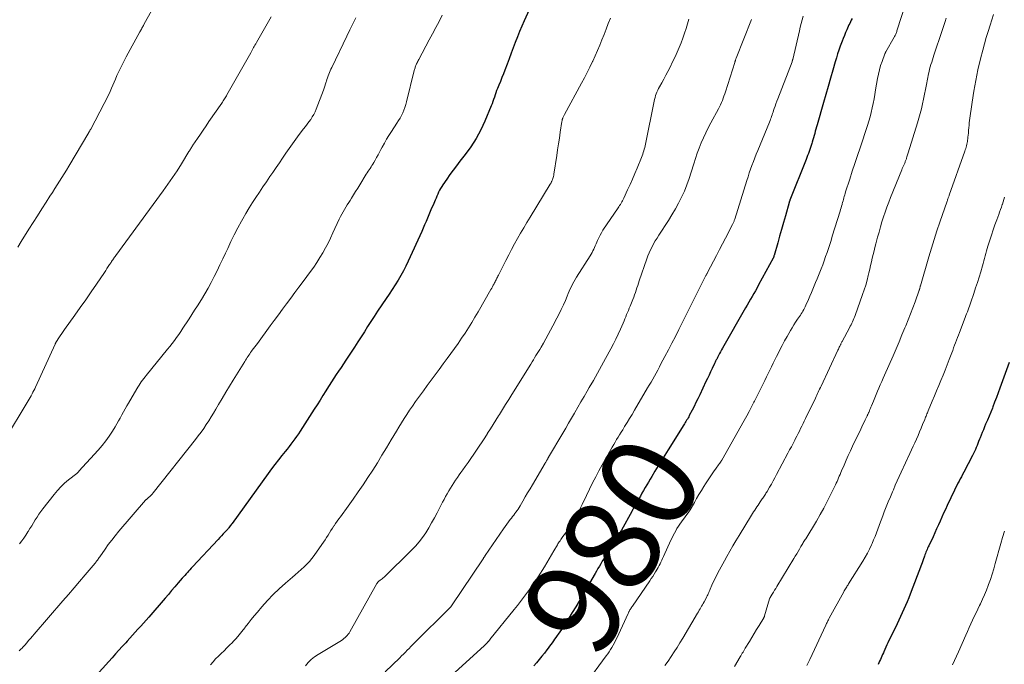
# Model space of a CAD drawing. Units: feet. Extents: x 1934991 to 1940000, y 510000 to 515000.
# Drawn here: x 1936551 to 1936757, y 510500 to 510635 of the extents above; entities that cross this region are included whole.
import ezdxf
from ezdxf.enums import TextEntityAlignment as Align

# ---------------------------------------------------------------- set-up
doc = ezdxf.new("R2010")
doc.units = ezdxf.units.FT
doc.header["$LTSCALE"] = 100
doc.header["$MEASUREMENT"] = 0
for name, color, linetype, lineweight in [('CONTOUR INDEX', 32, 'Continuous', 25), ('CONTOUR INDEX LABEL', 7, 'Continuous', 15), ('CONTOUR INTERMEDIATE', 40, 'Continuous', 15)]:
    doc.layers.add(name, color=color, linetype=linetype, lineweight=lineweight)
doc.styles.add('slant', font='romans.shx', dxfattribs={"oblique": 14.999978})

msp = doc.modelspace()

# ---------------------------------------------------------------- linework, layer by layer
at = {"layer": 'CONTOUR INDEX', "flags": 128}
for points, elevation in [([(1936658.15, 510638.34), (1936656.44, 510634.47), (1936655.96, 510633.35), (1936655.48, 510632.22), (1936655.02, 510631.09), (1936654.57, 510629.95), (1936654.14, 510628.81), (1936653.7, 510627.67), (1936653.27, 510626.52), (1936652.83, 510625.38), (1936652.37, 510624.15), (1936652.07, 510623.35), (1936651.76, 510622.56), (1936651.44, 510621.76), (1936651.12, 510620.97), (1936650.84, 510620.3), (1936650.66, 510619.85), (1936650.49, 510619.39), (1936650.33, 510618.93), (1936650.18, 510618.46), (1936650.02, 510618), (1936649.86, 510617.54), (1936649.69, 510617.08), (1936649.51, 510616.62), (1936648.2, 510613.45), (1936647.34, 510611.59), (1936646.38, 510609.78), (1936645.28, 510608.07), (1936644.07, 510606.41), (1936642.96, 510605.01), (1936642.24, 510604.09), (1936641.54, 510603.16), (1936640.86, 510602.21), (1936640.2, 510601.26), (1936639.39, 510600.07), (1936639.15, 510599.69), (1936638.92, 510599.31), (1936638.7, 510598.92), (1936638.5, 510598.52), (1936638.32, 510598.11), (1936638.13, 510597.7), (1936637.95, 510597.29), (1936637.77, 510596.88), (1936637.32, 510595.84), (1936637.03, 510595.15), (1936636.73, 510594.46), (1936636.44, 510593.76), (1936636.15, 510593.07), (1936635.86, 510592.38), (1936635.56, 510591.69), (1936635.26, 510591), (1936634.95, 510590.32), (1936632.12, 510584.06), (1936631.63, 510583.04), (1936631.11, 510582.02), (1936630.56, 510581.03), (1936629.99, 510580.05), (1936629.39, 510579.08), (1936628.78, 510578.12), (1936628.15, 510577.17), (1936627.52, 510576.23), (1936625.7, 510573.55), (1936624.99, 510572.49), (1936624.29, 510571.43), (1936623.61, 510570.36), (1936622.93, 510569.28), (1936622.25, 510568.2), (1936621.57, 510567.12), (1936620.88, 510566.05), (1936620.17, 510564.99), (1936619.04, 510563.28), (1936618.54, 510562.53), (1936618.04, 510561.78), (1936617.53, 510561.02), (1936617.03, 510560.27), (1936616.53, 510559.52), (1936616.04, 510558.76), (1936615.55, 510558), (1936615.07, 510557.23), (1936614.83, 510556.84), (1936614.23, 510555.88), (1936613.63, 510554.91), (1936613.02, 510553.95), (1936612.41, 510553), (1936609.46, 510548.41), (1936609.1, 510547.86), (1936608.72, 510547.31), (1936608.34, 510546.78), (1936607.94, 510546.24), (1936607.53, 510545.72), (1936607.13, 510545.19), (1936606.72, 510544.67), (1936606.3, 510544.15), (1936605.64, 510543.33), (1936604.9, 510542.39), (1936604.17, 510541.45), (1936603.46, 510540.49), (1936602.75, 510539.53), (1936595.21, 510529.07), (1936595.08, 510528.89), (1936594.95, 510528.71), (1936594.82, 510528.53), (1936594.68, 510528.36), (1936594.65, 510528.32), (1936594.52, 510528.17), (1936594.4, 510528.02), (1936594.27, 510527.87), (1936594.14, 510527.72), (1936593.7, 510527.24), (1936593.35, 510526.86), (1936593, 510526.48), (1936592.65, 510526.1), (1936592.3, 510525.72), (1936586.91, 510519.96), (1936586.63, 510519.67), (1936586.36, 510519.37), (1936586.09, 510519.07), (1936585.82, 510518.78), (1936585.56, 510518.48), (1936585.29, 510518.18), (1936585.02, 510517.87), (1936584.76, 510517.57), (1936583.9, 510516.58), (1936583.21, 510515.78), (1936582.52, 510514.98), (1936581.83, 510514.18), (1936581.14, 510513.39), (1936577.71, 510509.43), (1936577.16, 510508.79), (1936576.6, 510508.16), (1936576.04, 510507.52), (1936575.47, 510506.89), (1936574.91, 510506.26), (1936574.34, 510505.63), (1936573.77, 510505.01), (1936573.2, 510504.38), (1936572.9, 510504.06), (1936572.18, 510503.27), (1936571.46, 510502.48), (1936570.74, 510501.69), (1936570.03, 510500.89), (1936567.33, 510497.87)], 1000), ([(1936725.17, 510634.95), (1936725.01, 510634.61), (1936724.85, 510634.28), (1936724.68, 510633.94), (1936724.52, 510633.6), (1936724.36, 510633.26), (1936724.21, 510632.92), (1936724.06, 510632.57), (1936723.82, 510632.03), (1936723.56, 510631.41), (1936723.31, 510630.79), (1936723.07, 510630.17), (1936722.84, 510629.53), (1936722.71, 510629.16), (1936722.43, 510628.34), (1936722.15, 510627.51), (1936721.9, 510626.68), (1936721.64, 510625.85), (1936721.14, 510624.12), (1936720.64, 510622.42), (1936720.15, 510620.72), (1936719.66, 510619.02), (1936719.17, 510617.32), (1936717.84, 510612.69), (1936717.71, 510612.24), (1936717.59, 510611.78), (1936717.47, 510611.33), (1936717.35, 510610.87), (1936717.22, 510610.41), (1936717.1, 510609.96), (1936716.97, 510609.5), (1936716.83, 510609.05), (1936716.74, 510608.73), (1936716.6, 510608.3), (1936716.46, 510607.88), (1936716.32, 510607.46), (1936716.17, 510607.05), (1936716.01, 510606.63), (1936715.85, 510606.22), (1936715.69, 510605.81), (1936715.53, 510605.39), (1936712.14, 510596.87), (1936712.12, 510596.81), (1936712.1, 510596.75), (1936712.08, 510596.69), (1936712.06, 510596.63), (1936712.04, 510596.57), (1936712.02, 510596.51), (1936712, 510596.45), (1936711.98, 510596.39), (1936711.19, 510593.58), (1936710.79, 510592.16), (1936710.39, 510590.74), (1936709.99, 510589.33), (1936709.59, 510587.91), (1936708.83, 510585.22), (1936708.8, 510585.15), (1936708.78, 510585.08), (1936708.76, 510585), (1936708.73, 510584.93), (1936708.7, 510584.86), (1936708.67, 510584.79), (1936708.64, 510584.73), (1936708.61, 510584.66), (1936705.59, 510579.09), (1936705.25, 510578.48), (1936704.91, 510577.87), (1936704.57, 510577.27), (1936704.21, 510576.67), (1936703.86, 510576.07), (1936703.51, 510575.47), (1936703.16, 510574.87), (1936702.82, 510574.27), (1936698.02, 510565.82), (1936697.81, 510565.44), (1936697.6, 510565.06), (1936697.4, 510564.68), (1936697.19, 510564.3), (1936696.95, 510563.84), (1936696.87, 510563.68), (1936696.79, 510563.53), (1936696.71, 510563.37), (1936696.63, 510563.22), (1936696.56, 510563.06), (1936696.48, 510562.9), (1936696.4, 510562.75), (1936696.33, 510562.59), (1936695.83, 510561.54), (1936695.5, 510560.86), (1936695.18, 510560.17), (1936694.86, 510559.49), (1936694.53, 510558.81), (1936693.24, 510556.05), (1936692.85, 510555.23), (1936692.45, 510554.41), (1936692.04, 510553.6), (1936691.63, 510552.79), (1936691.05, 510551.69), (1936690.92, 510551.44), (1936690.78, 510551.19)], 980), ([(1936758.08, 510562.8), (1936756.16, 510557.46), (1936755.8, 510556.47), (1936755.43, 510555.48), (1936755.06, 510554.49), (1936754.68, 510553.51), (1936754.59, 510553.27), (1936754.25, 510552.41), (1936753.9, 510551.55), (1936753.54, 510550.7), (1936753.18, 510549.85), (1936752.94, 510549.29), (1936752.7, 510548.72), (1936752.46, 510548.15), (1936752.22, 510547.57), (1936752, 510547), (1936751.88, 510546.71), (1936751.71, 510546.27), (1936751.54, 510545.84), (1936751.37, 510545.41), (1936751.2, 510544.98), (1936751.02, 510544.55), (1936750.83, 510544.12), (1936750.63, 510543.7), (1936750.42, 510543.29), (1936748.59, 510539.81), (1936748.35, 510539.34), (1936748.1, 510538.87), (1936747.85, 510538.41), (1936747.6, 510537.95), (1936747.36, 510537.48), (1936747.12, 510537.01), (1936746.88, 510536.54), (1936746.65, 510536.07), (1936745.13, 510532.83), (1936744.74, 510532.02), (1936744.37, 510531.2), (1936744, 510530.38), (1936743.63, 510529.56), (1936743.26, 510528.74), (1936742.89, 510527.92), (1936742.52, 510527.1), (1936742.14, 510526.29), (1936741.26, 510524.39), (1936741.14, 510524.13), (1936741.02, 510523.86), (1936740.9, 510523.59), (1936740.78, 510523.32), (1936740.67, 510523.05), (1936740.57, 510522.78), (1936740.46, 510522.51), (1936740.36, 510522.23), (1936740.28, 510522), (1936740.14, 510521.61), (1936740, 510521.21), (1936739.85, 510520.82), (1936739.71, 510520.43), (1936737.37, 510514.23), (1936737.06, 510513.43), (1936736.74, 510512.65), (1936736.4, 510511.86), (1936736.05, 510511.09), (1936735.69, 510510.32), (1936735.33, 510509.54), (1936734.97, 510508.78), (1936734.6, 510508.01), (1936732.7, 510504.04), (1936732.48, 510503.58), (1936732.26, 510503.11), (1936732.05, 510502.63), (1936731.84, 510502.16), (1936731.73, 510501.92), (1936731.57, 510501.57), (1936731.41, 510501.21), (1936731.26, 510500.86), (1936731.1, 510500.51), (1936730.93, 510500.15), (1936730.77, 510499.8), (1936730.61, 510499.45)], 960), ([(1936690.78, 510551.19), (1936690.64, 510550.94), (1936690.49, 510550.69), (1936690.35, 510550.45), (1936690.2, 510550.2), (1936690.05, 510549.96), (1936689.89, 510549.72), (1936686.62, 510544.49), (1936685.92, 510543.38), (1936685.23, 510542.25), (1936684.53, 510541.13), (1936683.84, 510540.01), (1936683.18, 510538.91), (1936682.83, 510538.33), (1936682.48, 510537.75), (1936682.13, 510537.16), (1936681.79, 510536.57), (1936681.46, 510535.98), (1936681.12, 510535.39), (1936680.79, 510534.8), (1936680.46, 510534.2), (1936679.75, 510532.94), (1936679.66, 510532.77), (1936679.56, 510532.59), (1936679.46, 510532.42), (1936679.36, 510532.24), (1936679.26, 510532.07), (1936679.17, 510531.9), (1936679.07, 510531.72), (1936678.97, 510531.55), (1936676.84, 510527.66), (1936676.58, 510527.2), (1936676.33, 510526.74), (1936676.08, 510526.28), (1936675.83, 510525.81), (1936675.39, 510525), (1936675.35, 510524.94), (1936675.32, 510524.89), (1936675.29, 510524.83), (1936675.25, 510524.78), (1936675.22, 510524.72), (1936675.18, 510524.67), (1936675.15, 510524.62), (1936675.11, 510524.57), (1936673.78, 510522.62), (1936673.45, 510522.13), (1936673.12, 510521.63), (1936672.81, 510521.12), (1936672.5, 510520.62), (1936672.2, 510520.1), (1936671.9, 510519.59), (1936671.6, 510519.08), (1936671.3, 510518.56), (1936668.68, 510513.99), (1936667.98, 510512.77), (1936667.26, 510511.57), (1936666.52, 510510.37), (1936665.78, 510509.18), (1936664.93, 510507.86), (1936664.6, 510507.34), (1936664.25, 510506.82), (1936663.9, 510506.31), (1936663.54, 510505.81), (1936663.36, 510505.55), (1936663.09, 510505.18), (1936662.82, 510504.8), (1936662.55, 510504.43), (1936662.28, 510504.05), (1936662.01, 510503.67), (1936661.73, 510503.3), (1936661.46, 510502.93), (1936661.18, 510502.55), (1936660.68, 510501.89), (1936660.15, 510501.2), (1936659.6, 510500.52), (1936659.03, 510499.85), (1936658.44, 510499.2)], 980)]:
    msp.add_lwpolyline(points, dxfattribs=dict(at, elevation=elevation))
at = {"layer": 'CONTOUR INTERMEDIATE', "flags": 128}
for points, elevation in [([(1936737.63, 510641.87), (1936734.59, 510632.37), (1936734.53, 510632.2), (1936734.47, 510632.03), (1936734.4, 510631.86), (1936734.33, 510631.69), (1936734.25, 510631.52), (1936734.18, 510631.36), (1936734.09, 510631.19), (1936734, 510631.03), (1936732.27, 510627.99), (1936732.24, 510627.93), (1936732.21, 510627.88), (1936732.18, 510627.83), (1936732.15, 510627.77), (1936732.13, 510627.72), (1936732.1, 510627.66), (1936732.08, 510627.61), (1936732.06, 510627.55), (1936731.46, 510625.94), (1936731.16, 510625.07), (1936730.9, 510624.19), (1936730.69, 510623.29), (1936730.51, 510622.39), (1936730.11, 510619.98), (1936729.94, 510619.03), (1936729.78, 510618.08), (1936729.6, 510617.14), (1936729.42, 510616.19), (1936729.21, 510615.25), (1936728.98, 510614.32), (1936728.71, 510613.4), (1936728.42, 510612.49), (1936726.85, 510607.86), (1936726.29, 510606.22), (1936725.74, 510604.57), (1936725.21, 510602.93), (1936724.67, 510601.28), (1936723.82, 510598.6), (1936723.72, 510598.29), (1936723.63, 510597.97), (1936723.54, 510597.65), (1936723.45, 510597.34), (1936723.37, 510597.02), (1936723.28, 510596.7), (1936723.2, 510596.39), (1936723.11, 510596.07), (1936723.08, 510595.98), (1936722.98, 510595.62), (1936722.88, 510595.26), (1936722.77, 510594.91), (1936722.66, 510594.55), (1936721.03, 510589.29), (1936720.76, 510588.43), (1936720.49, 510587.57), (1936720.21, 510586.71), (1936719.92, 510585.86), (1936719.63, 510585.01), (1936719.33, 510584.16), (1936719.01, 510583.31), (1936718.69, 510582.47), (1936718.42, 510581.78), (1936718.13, 510581.06), (1936717.84, 510580.34), (1936717.54, 510579.62), (1936717.24, 510578.9), (1936716.94, 510578.18), (1936716.64, 510577.47), (1936716.33, 510576.75), (1936716.02, 510576.04), (1936715.49, 510574.82), (1936715.35, 510574.51), (1936715.2, 510574.21), (1936715.04, 510573.91), (1936714.87, 510573.61), (1936714.69, 510573.32), (1936714.51, 510573.04), (1936714.33, 510572.75), (1936714.14, 510572.47), (1936713.72, 510571.88), (1936713.33, 510571.3), (1936712.95, 510570.71), (1936712.59, 510570.11), (1936712.24, 510569.5), (1936711.55, 510568.27), (1936711.04, 510567.34), (1936710.54, 510566.41), (1936710.06, 510565.48), (1936709.58, 510564.54), (1936709.35, 510564.08), (1936708.99, 510563.36), (1936708.63, 510562.65), (1936708.28, 510561.93), (1936707.92, 510561.22), (1936707.57, 510560.5), (1936707.22, 510559.78), (1936706.87, 510559.06), (1936706.52, 510558.34), (1936706.4, 510558.09), (1936706, 510557.25), (1936705.58, 510556.41), (1936705.16, 510555.57), (1936704.74, 510554.74), (1936704.61, 510554.48), (1936704.11, 510553.52), (1936703.6, 510552.56), (1936703.08, 510551.61), (1936702.55, 510550.66), (1936697.88, 510542.36), (1936697.85, 510542.31), (1936697.82, 510542.26), (1936697.79, 510542.21), (1936697.76, 510542.16), (1936697.73, 510542.11), (1936697.69, 510542.06), (1936697.66, 510542.02), (1936697.63, 510541.97), (1936697.35, 510541.6), (1936697.18, 510541.36), (1936697.01, 510541.13), (1936696.84, 510540.9), (1936696.67, 510540.66), (1936696.13, 510539.9), (1936695.69, 510539.28), (1936695.27, 510538.66), (1936694.86, 510538.02), (1936694.45, 510537.38), (1936694.08, 510536.78), (1936693.58, 510535.97), (1936693.08, 510535.14), (1936692.59, 510534.32), (1936692.11, 510533.49), (1936691.22, 510531.92), (1936691.19, 510531.87), (1936691.16, 510531.82), (1936691.13, 510531.77), (1936691.09, 510531.72), (1936691.06, 510531.67), (1936691.03, 510531.62), (1936691, 510531.58), (1936690.96, 510531.53), (1936689.38, 510529.37), (1936689.06, 510528.92), (1936688.76, 510528.47), (1936688.47, 510528), (1936688.2, 510527.53), (1936687.94, 510527.05), (1936687.68, 510526.57), (1936687.44, 510526.08), (1936687.21, 510525.58), (1936685.63, 510522.11), (1936685.46, 510521.73), (1936685.28, 510521.35), (1936685.1, 510520.97), (1936684.91, 510520.59), (1936684.71, 510520.22), (1936684.51, 510519.85), (1936684.31, 510519.49), (1936684.1, 510519.12), (1936683.96, 510518.9), (1936683.67, 510518.42), (1936683.38, 510517.96), (1936683.08, 510517.49), (1936682.77, 510517.03), (1936679.11, 510511.7), (1936679.02, 510511.55), (1936678.92, 510511.41), (1936678.82, 510511.26), (1936678.72, 510511.12), (1936678.66, 510511.02), (1936678.6, 510510.92), (1936678.54, 510510.82), (1936678.48, 510510.72), (1936678.42, 510510.62), (1936678.37, 510510.51), (1936678.32, 510510.41), (1936678.27, 510510.3), (1936678.22, 510510.2), (1936675.84, 510505.02), (1936675.61, 510504.52), (1936675.36, 510504.04), (1936675.11, 510503.56), (1936674.84, 510503.08), (1936674.55, 510502.62), (1936674.26, 510502.16), (1936673.95, 510501.71), (1936673.64, 510501.27), (1936669.21, 510495.31)], 976), ([(1936579.69, 510639.12), (1936576.71, 510633.69), (1936576.6, 510633.5), (1936576.5, 510633.3), (1936576.39, 510633.11), (1936576.28, 510632.92), (1936576.17, 510632.73), (1936576.07, 510632.53), (1936575.96, 510632.34), (1936575.85, 510632.15), (1936573.01, 510626.95), (1936572.49, 510625.97), (1936571.99, 510624.99), (1936571.51, 510623.99), (1936571.05, 510622.99), (1936570.73, 510622.25), (1936570.44, 510621.61), (1936570.16, 510620.96), (1936569.88, 510620.31), (1936569.61, 510619.66), (1936569.33, 510619.02), (1936569.03, 510618.38), (1936568.72, 510617.75), (1936568.4, 510617.12), (1936565.56, 510611.78), (1936565.51, 510611.68), (1936565.46, 510611.59), (1936565.4, 510611.49), (1936565.35, 510611.4), (1936565.3, 510611.3), (1936565.24, 510611.21), (1936565.19, 510611.12), (1936565.13, 510611.02), (1936560.95, 510603.98), (1936560.48, 510603.18), (1936560, 510602.39), (1936559.51, 510601.61), (1936559.01, 510600.83), (1936558.51, 510600.05), (1936558.02, 510599.27), (1936557.52, 510598.49), (1936557.02, 510597.71), (1936556.21, 510596.43), (1936555.31, 510595.02), (1936554.41, 510593.6), (1936553.51, 510592.18), (1936552.61, 510590.76), (1936551, 510588.19), (1936550.27, 510587.03)], 1016), ([(1936603.41, 510635.29), (1936602.26, 510633.33), (1936600.29, 510629.92), (1936600.14, 510629.65), (1936599.99, 510629.38), (1936599.84, 510629.11), (1936599.7, 510628.84), (1936599.55, 510628.57), (1936599.4, 510628.3), (1936599.26, 510628.03), (1936599.1, 510627.77), (1936594.12, 510618.98), (1936593.99, 510618.75), (1936593.86, 510618.53), (1936593.73, 510618.31), (1936593.59, 510618.09), (1936593.45, 510617.87), (1936593.31, 510617.66), (1936593.17, 510617.44), (1936593.03, 510617.23), (1936590.35, 510613.32), (1936589.75, 510612.44), (1936589.15, 510611.56), (1936588.55, 510610.69), (1936587.95, 510609.81), (1936586.98, 510608.38), (1936586.87, 510608.22), (1936586.76, 510608.05), (1936586.66, 510607.88), (1936586.56, 510607.71), (1936586.46, 510607.54), (1936586.35, 510607.37), (1936586.25, 510607.2), (1936586.15, 510607.03), (1936584.57, 510604.46), (1936583.66, 510603.01), (1936582.72, 510601.59), (1936581.75, 510600.18), (1936580.76, 510598.79), (1936570.82, 510585.24), (1936570.69, 510585.07), (1936570.56, 510584.89), (1936570.43, 510584.71), (1936570.31, 510584.54), (1936570.18, 510584.36), (1936570.06, 510584.18), (1936569.94, 510584), (1936569.82, 510583.82), (1936569.51, 510583.36), (1936569.24, 510582.95), (1936568.97, 510582.53), (1936568.7, 510582.12), (1936568.42, 510581.71), (1936566.75, 510579.25), (1936565.63, 510577.61), (1936564.51, 510575.98), (1936563.37, 510574.35), (1936562.22, 510572.74), (1936560.09, 510569.75), (1936559.78, 510569.31), (1936559.48, 510568.87), (1936559.18, 510568.42), (1936558.88, 510567.97), (1936558.37, 510567.2), (1936558.33, 510567.13), (1936558.29, 510567.07), (1936558.25, 510567.01), (1936558.22, 510566.94), (1936558.19, 510566.88), (1936558.15, 510566.81), (1936558.12, 510566.75), (1936558.09, 510566.68), (1936553.98, 510557.66), (1936553.81, 510557.29), (1936553.63, 510556.93), (1936553.45, 510556.57), (1936553.26, 510556.21), (1936553.07, 510555.85), (1936552.88, 510555.5), (1936552.68, 510555.14), (1936552.47, 510554.8), (1936547.51, 510546.52)], 1012), ([(1936639.25, 510635.63), (1936638.58, 510634.34), (1936637.9, 510633.05), (1936637.22, 510631.77), (1936636.54, 510630.48), (1936634.34, 510626.34), (1936634.24, 510626.14), (1936634.13, 510625.94), (1936634.03, 510625.74), (1936633.93, 510625.54), (1936633.89, 510625.47), (1936633.81, 510625.3), (1936633.74, 510625.13), (1936633.67, 510624.96), (1936633.61, 510624.78), (1936633.55, 510624.6), (1936633.5, 510624.41), (1936633.45, 510624.23), (1936633.4, 510624.05), (1936631.78, 510617.51), (1936631.62, 510616.91), (1936631.43, 510616.32), (1936631.21, 510615.74), (1936630.96, 510615.17), (1936630.69, 510614.61), (1936630.4, 510614.07), (1936630.09, 510613.53), (1936629.76, 510613), (1936628.6, 510611.24), (1936628.09, 510610.45), (1936627.6, 510609.64), (1936627.14, 510608.83), (1936626.69, 510608), (1936626.4, 510607.46), (1936626.1, 510606.9), (1936625.8, 510606.34), (1936625.48, 510605.78), (1936625.17, 510605.23), (1936624.89, 510604.74), (1936624.7, 510604.43), (1936624.51, 510604.13), (1936624.32, 510603.82), (1936624.11, 510603.52), (1936623.91, 510603.22), (1936623.71, 510602.92), (1936623.52, 510602.62), (1936623.33, 510602.31), (1936621.96, 510600.05), (1936621.53, 510599.35), (1936621.1, 510598.64), (1936620.66, 510597.95), (1936620.22, 510597.25), (1936619.94, 510596.82), (1936619.64, 510596.34), (1936619.34, 510595.86), (1936619.04, 510595.38), (1936618.74, 510594.9), (1936618.45, 510594.41), (1936618.18, 510593.92), (1936617.92, 510593.41), (1936617.67, 510592.9), (1936616.34, 510589.98), (1936615.84, 510588.92), (1936615.32, 510587.87), (1936614.77, 510586.84), (1936614.21, 510585.81), (1936613.61, 510584.8), (1936612.99, 510583.81), (1936612.33, 510582.84), (1936611.65, 510581.89), (1936610.07, 510579.79), (1936609.21, 510578.63), (1936608.34, 510577.46), (1936607.48, 510576.3), (1936606.62, 510575.13), (1936605.76, 510573.97), (1936604.9, 510572.8), (1936604.04, 510571.63), (1936603.18, 510570.47), (1936600.49, 510566.83), (1936600.22, 510566.47), (1936599.96, 510566.11), (1936599.69, 510565.74), (1936599.43, 510565.38), (1936599.28, 510565.17), (1936599.09, 510564.91), (1936598.9, 510564.65), (1936598.72, 510564.38), (1936598.54, 510564.12), (1936598.37, 510563.85), (1936598.19, 510563.58), (1936598.02, 510563.31), (1936597.85, 510563.04), (1936595.44, 510559.14), (1936594.66, 510557.86), (1936593.88, 510556.57), (1936593.11, 510555.28), (1936592.35, 510553.98), (1936591.81, 510553.04), (1936591.32, 510552.22), (1936590.82, 510551.4), (1936590.31, 510550.59), (1936589.78, 510549.79), (1936589.24, 510549), (1936588.68, 510548.22), (1936588.11, 510547.45), (1936587.53, 510546.69), (1936578.68, 510535.49), (1936578.6, 510535.4), (1936578.52, 510535.3), (1936578.44, 510535.21), (1936578.36, 510535.12), (1936578.28, 510535.03), (1936578.19, 510534.94), (1936578.1, 510534.86), (1936578.01, 510534.77), (1936577.59, 510534.42), (1936577.52, 510534.36), (1936577.45, 510534.3), (1936577.38, 510534.24), (1936577.32, 510534.18), (1936577.25, 510534.12), (1936577.19, 510534.06), (1936577.12, 510533.99), (1936577.06, 510533.92), (1936571.46, 510527.41), (1936570.7, 510526.5), (1936569.96, 510525.58), (1936569.25, 510524.63), (1936568.56, 510523.67), (1936567.44, 510522.06), (1936567.32, 510521.89), (1936567.21, 510521.72), (1936567.09, 510521.55), (1936566.97, 510521.39), (1936566.85, 510521.22), (1936566.72, 510521.06), (1936566.6, 510520.9), (1936566.47, 510520.74), (1936564.4, 510518.3), (1936563.23, 510516.92), (1936562.06, 510515.55), (1936560.88, 510514.17), (1936559.7, 510512.81), (1936553.71, 510505.85), (1936553.32, 510505.4), (1936552.93, 510504.95), (1936552.53, 510504.49), (1936552.14, 510504.04), (1936551.71, 510503.55), (1936551.53, 510503.34), (1936551.35, 510503.14), (1936551.16, 510502.94), (1936550.98, 510502.74), (1936550.79, 510502.55), (1936550.59, 510502.36)], 1004), ([(1936621.15, 510635.11), (1936620.51, 510633.83), (1936619.89, 510632.55), (1936619.26, 510631.27), (1936616.1, 510624.7), (1936615.93, 510624.34), (1936615.77, 510623.99), (1936615.62, 510623.63), (1936615.47, 510623.26), (1936615.33, 510622.9), (1936615.2, 510622.53), (1936615.08, 510622.15), (1936614.97, 510621.78), (1936614.94, 510621.66), (1936614.81, 510621.22), (1936614.67, 510620.79), (1936614.53, 510620.36), (1936614.37, 510619.93), (1936612.84, 510615.96), (1936612.6, 510615.4), (1936612.32, 510614.84), (1936612.01, 510614.31), (1936611.67, 510613.79), (1936611.3, 510613.29), (1936610.93, 510612.79), (1936610.56, 510612.29), (1936610.18, 510611.8), (1936609.27, 510610.61), (1936608.55, 510609.65), (1936607.84, 510608.67), (1936607.14, 510607.68), (1936606.46, 510606.69), (1936605.79, 510605.68), (1936605.11, 510604.68), (1936604.43, 510603.69), (1936603.74, 510602.69), (1936603.14, 510601.82), (1936602.39, 510600.73), (1936601.65, 510599.64), (1936600.91, 510598.55), (1936600.18, 510597.45), (1936599.46, 510596.35), (1936598.77, 510595.23), (1936598.1, 510594.09), (1936597.45, 510592.95), (1936597.17, 510592.44), (1936596.4, 510591.03), (1936595.66, 510589.6), (1936594.95, 510588.16), (1936594.27, 510586.71), (1936593.83, 510585.77), (1936593.25, 510584.53), (1936592.66, 510583.29), (1936592.06, 510582.06), (1936591.45, 510580.83), (1936590.81, 510579.62), (1936590.15, 510578.42), (1936589.47, 510577.23), (1936588.76, 510576.05), (1936587.91, 510574.67), (1936587.35, 510573.77), (1936586.78, 510572.88), (1936586.21, 510571.99), (1936585.63, 510571.11), (1936585.32, 510570.64), (1936584.89, 510570), (1936584.45, 510569.35), (1936584, 510568.71), (1936583.55, 510568.07), (1936583.09, 510567.44), (1936582.63, 510566.82), (1936582.15, 510566.2), (1936581.66, 510565.59), (1936577.21, 510560.12), (1936576.94, 510559.78), (1936576.68, 510559.44), (1936576.42, 510559.09), (1936576.16, 510558.74), (1936575.92, 510558.39), (1936575.68, 510558.03), (1936575.45, 510557.67), (1936575.22, 510557.3), (1936573.48, 510554.32), (1936573.13, 510553.7), (1936572.77, 510553.07), (1936572.43, 510552.44), (1936572.1, 510551.81), (1936571.76, 510551.17), (1936571.41, 510550.55), (1936571.05, 510549.93), (1936570.68, 510549.32), (1936570.12, 510548.42), (1936569.43, 510547.38), (1936568.71, 510546.38), (1936567.94, 510545.41), (1936567.13, 510544.46), (1936563.1, 510540.02), (1936563.04, 510539.95), (1936562.98, 510539.88), (1936562.91, 510539.81), (1936562.84, 510539.75), (1936562.74, 510539.64), (1936562.62, 510539.54), (1936560.9, 510538.19), (1936560.08, 510537.49), (1936559.3, 510536.76), (1936558.57, 510535.98), (1936557.88, 510535.16), (1936555.54, 510532.16), (1936555.11, 510531.59), (1936554.7, 510531), (1936554.31, 510530.41), (1936553.93, 510529.8), (1936553.56, 510529.19), (1936553.18, 510528.58), (1936552.81, 510527.97), (1936552.43, 510527.37), (1936552.37, 510527.28), (1936551.96, 510526.64), (1936551.53, 510526.01), (1936551.09, 510525.39), (1936550.63, 510524.78)], 1008), ([(1936674.52, 510635.01), (1936674.06, 510633.88), (1936673.61, 510632.75), (1936673.17, 510631.62), (1936672.72, 510630.49), (1936672.27, 510629.36), (1936671.8, 510628.24), (1936671.31, 510627.12), (1936670.81, 510626.02), (1936670.76, 510625.92), (1936670.21, 510624.78), (1936669.65, 510623.65), (1936669.07, 510622.52), (1936668.47, 510621.4), (1936664.87, 510614.82), (1936664.8, 510614.68), (1936664.73, 510614.54), (1936664.67, 510614.4), (1936664.6, 510614.26), (1936664.56, 510614.15), (1936664.52, 510614.06), (1936664.49, 510613.97), (1936664.46, 510613.87), (1936664.43, 510613.77), (1936664.41, 510613.68), (1936664.39, 510613.58), (1936664.37, 510613.48), (1936664.35, 510613.38), (1936664, 510611.12), (1936663.81, 510609.89), (1936663.62, 510608.66), (1936663.43, 510607.43), (1936663.25, 510606.2), (1936662.67, 510602.31), (1936662.63, 510602.08), (1936662.58, 510601.85), (1936662.52, 510601.63), (1936662.45, 510601.4), (1936662.34, 510601.09), (1936662.3, 510600.97), (1936662.25, 510600.85), (1936662.19, 510600.74), (1936662.13, 510600.63), (1936662.07, 510600.52), (1936662, 510600.41), (1936661.94, 510600.3), (1936661.87, 510600.2), (1936657.68, 510593.3), (1936657.01, 510592.19), (1936656.35, 510591.06), (1936655.69, 510589.94), (1936655.05, 510588.81), (1936654.42, 510587.67), (1936653.8, 510586.52), (1936653.19, 510585.37), (1936652.59, 510584.21), (1936651.04, 510581.15), (1936650.93, 510580.94), (1936650.83, 510580.74), (1936650.73, 510580.53), (1936650.63, 510580.33), (1936650.53, 510580.12), (1936650.43, 510579.92), (1936650.32, 510579.72), (1936650.22, 510579.51), (1936650.12, 510579.31), (1936649.96, 510579.01), (1936649.8, 510578.71), (1936649.63, 510578.41), (1936649.46, 510578.11), (1936646.78, 510573.42), (1936646.12, 510572.29), (1936645.45, 510571.18), (1936644.75, 510570.08), (1936644.04, 510568.98), (1936643.31, 510567.9), (1936642.57, 510566.83), (1936641.82, 510565.77), (1936641.06, 510564.71), (1936640.27, 510563.63), (1936639.44, 510562.51), (1936638.62, 510561.38), (1936637.79, 510560.26), (1936636.95, 510559.14), (1936636.12, 510558.02), (1936635.3, 510556.89), (1936634.49, 510555.75), (1936633.68, 510554.61), (1936633, 510553.65), (1936632.41, 510552.79), (1936631.83, 510551.93), (1936631.27, 510551.05), (1936630.72, 510550.17), (1936630.18, 510549.28), (1936629.64, 510548.39), (1936629.1, 510547.5), (1936628.57, 510546.6), (1936627.56, 510544.91), (1936626.61, 510543.35), (1936625.65, 510541.79), (1936624.67, 510540.25), (1936623.68, 510538.71), (1936622.67, 510537.19), (1936621.64, 510535.68), (1936620.59, 510534.18), (1936619.53, 510532.7), (1936617.93, 510530.48), (1936617.59, 510530.01), (1936617.24, 510529.52), (1936616.91, 510529.04), (1936616.57, 510528.56), (1936616.56, 510528.54), (1936616.24, 510528.06), (1936615.92, 510527.58), (1936615.61, 510527.09), (1936615.31, 510526.59), (1936615, 510526.1), (1936614.69, 510525.61), (1936614.37, 510525.13), (1936614.04, 510524.65), (1936612.42, 510522.36), (1936611.93, 510521.71), (1936611.41, 510521.09), (1936610.86, 510520.5), (1936610.28, 510519.93), (1936609.67, 510519.38), (1936609.06, 510518.84), (1936608.45, 510518.3), (1936607.83, 510517.77), (1936606.36, 510516.51), (1936605.06, 510515.34), (1936603.81, 510514.14), (1936602.6, 510512.88), (1936601.44, 510511.58), (1936600.5, 510510.49), (1936599.84, 510509.7), (1936599.19, 510508.91), (1936598.56, 510508.1), (1936597.95, 510507.28), (1936597.84, 510507.14), (1936597.27, 510506.4), (1936596.68, 510505.67), (1936596.05, 510504.97), (1936595.41, 510504.29), (1936595.25, 510504.12), (1936594.67, 510503.54), (1936594.09, 510502.96), (1936593.5, 510502.38), (1936592.91, 510501.81), (1936592.33, 510501.23), (1936591.75, 510500.64), (1936591.2, 510500.03), (1936590.66, 510499.41)], 996), ([(1936714.94, 510635.47), (1936714.72, 510634.7), (1936714.51, 510633.93), (1936714.31, 510633.16), (1936714.13, 510632.38), (1936712.72, 510626.36), (1936712.71, 510626.29), (1936712.69, 510626.23), (1936712.68, 510626.17), (1936712.66, 510626.11), (1936712.64, 510626.05), (1936712.63, 510625.99), (1936712.61, 510625.93), (1936712.58, 510625.87), (1936709.59, 510618.1), (1936709.4, 510617.59), (1936709.21, 510617.08), (1936709.04, 510616.57), (1936708.86, 510616.06), (1936708.72, 510615.64), (1936708.62, 510615.34), (1936708.52, 510615.04), (1936708.41, 510614.74), (1936708.31, 510614.43), (1936708.2, 510614.13), (1936708.09, 510613.83), (1936707.98, 510613.53), (1936707.86, 510613.24), (1936705.4, 510607.29), (1936705.08, 510606.51), (1936704.78, 510605.73), (1936704.48, 510604.94), (1936704.18, 510604.15), (1936703.9, 510603.36), (1936703.62, 510602.57), (1936703.36, 510601.77), (1936703.1, 510600.97), (1936700.57, 510592.89), (1936700.52, 510592.74), (1936700.47, 510592.6), (1936700.42, 510592.46), (1936700.37, 510592.32), (1936700.31, 510592.18), (1936700.25, 510592.04), (1936700.18, 510591.9), (1936700.12, 510591.77), (1936698.63, 510588.91), (1936698.01, 510587.7), (1936697.38, 510586.49), (1936696.75, 510585.28), (1936696.12, 510584.07), (1936694.88, 510581.7), (1936694.87, 510581.68), (1936694.86, 510581.66), (1936694.85, 510581.64), (1936694.83, 510581.62), (1936694.76, 510581.49), (1936694.73, 510581.43), (1936694.66, 510581.3), (1936694.62, 510581.23), (1936694.59, 510581.17), (1936694.55, 510581.1), (1936694.52, 510581.04), (1936688.85, 510569.72), (1936688.13, 510568.3), (1936687.4, 510566.88), (1936686.67, 510565.47), (1936685.93, 510564.05), (1936685.11, 510562.51), (1936684.77, 510561.88), (1936684.43, 510561.24), (1936684.08, 510560.61), (1936683.73, 510559.98), (1936683.38, 510559.35), (1936683.02, 510558.72), (1936682.66, 510558.09), (1936682.3, 510557.47), (1936679.55, 510552.8), (1936679.04, 510551.94), (1936678.53, 510551.08), (1936678.01, 510550.23), (1936677.49, 510549.38), (1936677.08, 510548.71), (1936676.77, 510548.19), (1936676.45, 510547.68), (1936676.14, 510547.16), (1936675.82, 510546.65), (1936675.51, 510546.13), (1936675.2, 510545.61), (1936674.89, 510545.09), (1936674.59, 510544.56), (1936672.78, 510541.36), (1936672.09, 510540.1), (1936671.42, 510538.84), (1936670.77, 510537.56), (1936670.14, 510536.27), (1936669.48, 510534.89), (1936669.19, 510534.29), (1936668.9, 510533.68), (1936668.62, 510533.07), (1936668.34, 510532.47), (1936668.04, 510531.87), (1936667.74, 510531.27), (1936667.43, 510530.68), (1936667.1, 510530.1), (1936666.72, 510529.45), (1936666.34, 510528.83), (1936665.95, 510528.22), (1936665.54, 510527.63), (1936665.12, 510527.04), (1936664.57, 510526.31), (1936664.41, 510526.1), (1936664.26, 510525.88), (1936664.1, 510525.67), (1936663.95, 510525.45), (1936663.8, 510525.23), (1936663.66, 510525.01), (1936663.52, 510524.78), (1936663.39, 510524.55), (1936662.68, 510523.32), (1936662.19, 510522.48), (1936661.69, 510521.64), (1936661.18, 510520.81), (1936660.67, 510519.98), (1936659.34, 510517.88), (1936658.76, 510516.99), (1936658.17, 510516.1), (1936657.56, 510515.23), (1936656.94, 510514.37), (1936656.31, 510513.51), (1936655.66, 510512.67), (1936655.01, 510511.83), (1936654.35, 510511), (1936649.26, 510504.71), (1936649.21, 510504.64), (1936649.16, 510504.58), (1936649.1, 510504.52), (1936649.05, 510504.45), (1936649, 510504.39), (1936648.95, 510504.33), (1936648.89, 510504.27), (1936648.84, 510504.21), (1936648.64, 510504), (1936648.58, 510503.93), (1936648.52, 510503.87), (1936648.45, 510503.8), (1936648.38, 510503.74), (1936648.32, 510503.67), (1936648.25, 510503.61), (1936648.18, 510503.55), (1936648.11, 510503.49), (1936638.82, 510495.02)], 984), ([(1936744.91, 510634.99), (1936744.71, 510634.35), (1936744.51, 510633.72), (1936744.3, 510633.09), (1936744.09, 510632.46), (1936742.34, 510627.26), (1936742.18, 510626.78), (1936742.02, 510626.29), (1936741.87, 510625.8), (1936741.71, 510625.32), (1936741.57, 510624.83), (1936741.44, 510624.33), (1936741.32, 510623.83), (1936741.21, 510623.33), (1936740.77, 510621.09), (1936740.57, 510620.08), (1936740.36, 510619.07), (1936740.15, 510618.06), (1936739.94, 510617.05), (1936739.71, 510616.04), (1936739.46, 510615.04), (1936739.19, 510614.05), (1936738.9, 510613.06), (1936736.93, 510606.78), (1936736.87, 510606.58), (1936736.8, 510606.37), (1936736.74, 510606.17), (1936736.68, 510605.97), (1936736.65, 510605.87), (1936736.6, 510605.71), (1936736.55, 510605.56), (1936736.5, 510605.41), (1936736.44, 510605.25), (1936736.39, 510605.1), (1936736.33, 510604.95), (1936736.27, 510604.8), (1936736.2, 510604.65), (1936736.08, 510604.37), (1936735.96, 510604.08), (1936735.83, 510603.79), (1936735.71, 510603.5), (1936735.59, 510603.2), (1936733.25, 510597.45), (1936732.85, 510596.43), (1936732.46, 510595.41), (1936732.1, 510594.37), (1936731.75, 510593.33), (1936731.43, 510592.29), (1936731.12, 510591.24), (1936730.82, 510590.18), (1936730.53, 510589.12), (1936730.16, 510587.72), (1936729.97, 510586.96), (1936729.78, 510586.2), (1936729.59, 510585.43), (1936729.41, 510584.67), (1936729.24, 510583.9), (1936729.06, 510583.13), (1936728.88, 510582.37), (1936728.7, 510581.6), (1936728.57, 510581.09), (1936728.31, 510580.07), (1936728.03, 510579.06), (1936727.71, 510578.06), (1936727.37, 510577.07), (1936725.79, 510572.67), (1936725.67, 510572.34), (1936725.54, 510572.01), (1936725.4, 510571.69), (1936725.26, 510571.37), (1936725.1, 510571.05), (1936724.95, 510570.73), (1936724.79, 510570.42), (1936724.63, 510570.1), (1936723.12, 510567.24), (1936723.05, 510567.12), (1936722.91, 510566.85), (1936722.85, 510566.73), (1936722.79, 510566.61), (1936722.73, 510566.49), (1936722.67, 510566.37), (1936722.59, 510566.21), (1936722.5, 510566), (1936722.4, 510565.8), (1936722.3, 510565.59), (1936722.21, 510565.39), (1936718.67, 510557.86), (1936718.52, 510557.55), (1936718.37, 510557.24), (1936718.23, 510556.93), (1936718.08, 510556.61), (1936717.93, 510556.3), (1936717.79, 510555.99), (1936717.64, 510555.68), (1936717.49, 510555.37), (1936715.4, 510551.04), (1936715.15, 510550.51), (1936714.89, 510549.99), (1936714.63, 510549.46), (1936714.38, 510548.94), (1936714.12, 510548.42), (1936713.85, 510547.9), (1936713.59, 510547.37), (1936713.33, 510546.85), (1936713.16, 510546.52), (1936712.81, 510545.84), (1936712.45, 510545.16), (1936712.09, 510544.47), (1936711.73, 510543.79), (1936709.34, 510539.3), (1936708.98, 510538.64), (1936708.62, 510537.98), (1936708.25, 510537.33), (1936707.88, 510536.68), (1936707.36, 510535.78), (1936707.24, 510535.58), (1936707.12, 510535.38), (1936707, 510535.18), (1936706.87, 510534.98), (1936706.75, 510534.78), (1936706.62, 510534.58), (1936706.49, 510534.39), (1936706.35, 510534.19), (1936705.94, 510533.6), (1936705.71, 510533.25), (1936705.47, 510532.91), (1936705.23, 510532.56), (1936704.99, 510532.22), (1936704.76, 510531.87), (1936704.53, 510531.52), (1936704.3, 510531.17), (1936704.08, 510530.81), (1936701.48, 510526.52), (1936700.83, 510525.44), (1936700.19, 510524.35), (1936699.56, 510523.26), (1936698.94, 510522.16), (1936698.42, 510521.22), (1936698.07, 510520.59), (1936697.72, 510519.95), (1936697.37, 510519.32), (1936697.03, 510518.68), (1936697.02, 510518.65), (1936696.69, 510518.02), (1936696.37, 510517.39), (1936696.07, 510516.75), (1936695.78, 510516.1), (1936695.42, 510515.27), (1936695.32, 510515.04), (1936695.21, 510514.8), (1936695.11, 510514.56), (1936695.01, 510514.32), (1936694.9, 510514.08), (1936694.8, 510513.85), (1936694.68, 510513.62), (1936694.56, 510513.39), (1936694.14, 510512.61), (1936693.97, 510512.31), (1936693.81, 510512.02), (1936693.64, 510511.73), (1936693.47, 510511.43), (1936693.3, 510511.14), (1936693.13, 510510.85), (1936692.96, 510510.56), (1936692.78, 510510.27), (1936689.68, 510505.04), (1936689.09, 510504.06), (1936688.48, 510503.08), (1936687.86, 510502.12), (1936687.23, 510501.16), (1936686.59, 510500.21), (1936685.94, 510499.27)], 972), ([(1936754.79, 510635.76), (1936754.09, 510633.56), (1936753.69, 510632.25), (1936753.3, 510630.94), (1936752.93, 510629.62), (1936752.58, 510628.3), (1936752.11, 510626.47), (1936751.57, 510624.22), (1936751.09, 510621.97), (1936750.68, 510619.69), (1936750.33, 510617.41), (1936749.82, 510613.59), (1936749.75, 510613.08), (1936749.7, 510612.57), (1936749.65, 510612.05), (1936749.6, 510611.54), (1936749.59, 510611.35), (1936749.55, 510610.93), (1936749.51, 510610.52), (1936749.47, 510610.1), (1936749.41, 510609.69), (1936749.38, 510609.44), (1936749.34, 510609.15), (1936749.29, 510608.86), (1936749.23, 510608.57), (1936749.16, 510608.28), (1936749.08, 510608), (1936749, 510607.71), (1936748.91, 510607.43), (1936748.81, 510607.15), (1936745.55, 510597.91), (1936745.5, 510597.76), (1936745.44, 510597.61), (1936745.39, 510597.47), (1936745.34, 510597.32), (1936745.33, 510597.28), (1936745.27, 510597.12), (1936745.21, 510596.95), (1936745.15, 510596.79), (1936745.09, 510596.62), (1936743.58, 510592.25), (1936742.97, 510590.45), (1936742.38, 510588.64), (1936741.82, 510586.82), (1936741.28, 510585), (1936739.51, 510578.92), (1936739.48, 510578.81), (1936739.45, 510578.71), (1936739.43, 510578.6), (1936739.4, 510578.49), (1936739.38, 510578.39), (1936739.36, 510578.34), (1936739.35, 510578.28), (1936739.34, 510578.23), (1936739.32, 510578.17), (1936739.31, 510578.12), (1936739.29, 510578.06), (1936739.27, 510578.01), (1936739.25, 510577.95), (1936738.37, 510575.53), (1936737.9, 510574.27), (1936737.42, 510573.02), (1936736.93, 510571.76), (1936736.43, 510570.51), (1936736.25, 510570.07), (1936735.64, 510568.6), (1936735.03, 510567.14), (1936734.41, 510565.68), (1936733.77, 510564.22), (1936731.99, 510560.19), (1936731.69, 510559.51), (1936731.39, 510558.83), (1936731.09, 510558.14), (1936730.8, 510557.46), (1936730.51, 510556.77), (1936730.22, 510556.08), (1936729.93, 510555.39), (1936729.64, 510554.7), (1936729.25, 510553.75), (1936729.14, 510553.48), (1936729.03, 510553.21), (1936728.91, 510552.94), (1936728.8, 510552.67), (1936728.66, 510552.35), (1936728.62, 510552.24), (1936728.57, 510552.13), (1936728.52, 510552.03), (1936728.48, 510551.92), (1936728.43, 510551.82), (1936728.38, 510551.71), (1936728.33, 510551.61), (1936728.28, 510551.5), (1936727.91, 510550.76), (1936727.68, 510550.28), (1936727.45, 510549.81), (1936727.22, 510549.33), (1936726.99, 510548.85), (1936725.27, 510545.25), (1936724.81, 510544.27), (1936724.36, 510543.29), (1936723.93, 510542.31), (1936723.5, 510541.32), (1936722.97, 510540.09), (1936722.81, 510539.72), (1936722.65, 510539.34), (1936722.5, 510538.97), (1936722.35, 510538.6), (1936722.19, 510538.23), (1936722.03, 510537.86), (1936721.87, 510537.5), (1936721.69, 510537.13), (1936720.67, 510535.05), (1936719.97, 510533.66), (1936719.24, 510532.28), (1936718.48, 510530.92), (1936717.69, 510529.57), (1936715.45, 510525.87), (1936715.32, 510525.67), (1936715.2, 510525.46), (1936715.07, 510525.26), (1936714.95, 510525.05), (1936714.83, 510524.84), (1936714.7, 510524.64), (1936714.58, 510524.43), (1936714.46, 510524.22), (1936714.14, 510523.67), (1936713.85, 510523.18), (1936713.56, 510522.7), (1936713.27, 510522.22), (1936712.98, 510521.74), (1936709.41, 510515.85), (1936709.16, 510515.45), (1936708.92, 510515.05), (1936708.68, 510514.65), (1936708.44, 510514.25), (1936707.98, 510513.5), (1936707.97, 510513.47), (1936707.96, 510513.45), (1936707.95, 510513.43), (1936707.94, 510513.41), (1936707.9, 510513.32), (1936707.89, 510513.3), (1936707.88, 510513.27), (1936707.87, 510513.25), (1936707.86, 510513.23), (1936706.84, 510509.7), (1936706.82, 510509.65), (1936706.81, 510509.6), (1936706.79, 510509.54), (1936706.77, 510509.49), (1936706.74, 510509.44), (1936706.72, 510509.39), (1936706.69, 510509.35), (1936706.67, 510509.3), (1936705.68, 510507.66), (1936705.17, 510506.82), (1936704.66, 510505.98), (1936704.15, 510505.13), (1936703.64, 510504.29), (1936702.79, 510502.88), (1936702.7, 510502.74), (1936702.62, 510502.6), (1936702.54, 510502.47), (1936702.46, 510502.33), (1936702.31, 510502.09), (1936702.16, 510501.83), (1936702.01, 510501.58), (1936701.85, 510501.32), (1936701.7, 510501.06), (1936700.51, 510499.06)], 968), ([(1936690.93, 510634.78), (1936690.67, 510633.87), (1936690.36, 510632.86), (1936690.03, 510631.85), (1936689.68, 510630.86), (1936689.32, 510629.87), (1936688.93, 510628.89), (1936688.52, 510627.92), (1936688.08, 510626.95), (1936687.63, 510626), (1936686.97, 510624.64), (1936686.56, 510623.84), (1936686.15, 510623.05), (1936685.73, 510622.26), (1936685.29, 510621.48), (1936684.81, 510620.64), (1936684.62, 510620.28), (1936684.44, 510619.91), (1936684.27, 510619.54), (1936684.12, 510619.16), (1936683.98, 510618.78), (1936683.86, 510618.39), (1936683.75, 510617.99), (1936683.66, 510617.59), (1936681.86, 510608.62), (1936681.79, 510608.26), (1936681.71, 510607.9), (1936681.62, 510607.55), (1936681.52, 510607.19), (1936681.41, 510606.84), (1936681.3, 510606.49), (1936681.17, 510606.15), (1936681.04, 510605.81), (1936680.1, 510603.57), (1936679.61, 510602.42), (1936679.12, 510601.28), (1936678.62, 510600.14), (1936678.11, 510599), (1936677.33, 510597.28), (1936677.2, 510597.01), (1936677.06, 510596.74), (1936676.91, 510596.48), (1936676.76, 510596.23), (1936676.6, 510595.98), (1936676.44, 510595.73), (1936676.27, 510595.48), (1936676.11, 510595.23), (1936672.95, 510590.56), (1936672.63, 510590.04), (1936672.33, 510589.52), (1936672.06, 510588.98), (1936671.81, 510588.43), (1936671.64, 510588.03), (1936671.49, 510587.67), (1936671.34, 510587.31), (1936671.18, 510586.95), (1936671.02, 510586.59), (1936670.85, 510586.23), (1936670.67, 510585.89), (1936670.48, 510585.54), (1936670.28, 510585.21), (1936667.38, 510580.68), (1936667.09, 510580.22), (1936666.81, 510579.74), (1936666.56, 510579.25), (1936666.32, 510578.76), (1936666.09, 510578.26), (1936665.86, 510577.75), (1936665.64, 510577.25), (1936665.43, 510576.74), (1936665.06, 510575.84), (1936664.65, 510574.89), (1936664.22, 510573.94), (1936663.77, 510573.01), (1936663.3, 510572.08), (1936662.45, 510570.47), (1936661.97, 510569.57), (1936661.48, 510568.67), (1936660.98, 510567.78), (1936660.47, 510566.89), (1936659.96, 510566.02), (1936659.7, 510565.57), (1936659.44, 510565.13), (1936659.17, 510564.69), (1936658.9, 510564.25), (1936658.63, 510563.81), (1936658.36, 510563.37), (1936658.09, 510562.94), (1936657.82, 510562.5), (1936653.86, 510556.09), (1936653.2, 510555.04), (1936652.55, 510553.99), (1936651.89, 510552.94), (1936651.24, 510551.9), (1936651.07, 510551.63), (1936650.49, 510550.72), (1936649.92, 510549.81), (1936649.34, 510548.9), (1936648.76, 510547.99), (1936648.72, 510547.93), (1936648.16, 510547.05), (1936647.6, 510546.18), (1936647.02, 510545.3), (1936646.45, 510544.44), (1936645.87, 510543.57), (1936645.28, 510542.71), (1936644.68, 510541.86), (1936644.08, 510541.01), (1936643.56, 510540.3), (1936643.17, 510539.76), (1936642.8, 510539.23), (1936642.42, 510538.69), (1936642.05, 510538.14), (1936641.69, 510537.59), (1936641.34, 510537.04), (1936641, 510536.48), (1936640.66, 510535.92), (1936640.64, 510535.88), (1936640.3, 510535.29), (1936639.97, 510534.7), (1936639.65, 510534.1), (1936639.33, 510533.5), (1936638.17, 510531.27), (1936637.6, 510530.21), (1936637.02, 510529.17), (1936636.41, 510528.14), (1936635.79, 510527.12), (1936635.12, 510526.14), (1936634.4, 510525.19), (1936633.62, 510524.29), (1936632.8, 510523.43), (1936627.06, 510517.82), (1936626.87, 510517.64), (1936626.67, 510517.47), (1936626.47, 510517.31), (1936626.27, 510517.15), (1936625.97, 510516.94), (1936625.91, 510516.89), (1936625.85, 510516.84), (1936625.79, 510516.78), (1936625.74, 510516.73), (1936625.69, 510516.67), (1936625.65, 510516.61), (1936625.6, 510516.54), (1936625.56, 510516.48), (1936619.91, 510506.34), (1936619.74, 510506.07), (1936619.55, 510505.81), (1936619.35, 510505.56), (1936619.13, 510505.33), (1936618.89, 510505.12), (1936618.64, 510504.91), (1936618.38, 510504.72), (1936618.11, 510504.55), (1936613.22, 510501.57), (1936612.48, 510501.07), (1936611.79, 510500.51), (1936611.16, 510499.89), (1936610.58, 510499.21)], 992), ([(1936704.07, 510634.72), (1936700.87, 510626.61), (1936700.83, 510626.51), (1936700.79, 510626.4), (1936700.75, 510626.29), (1936700.71, 510626.18), (1936700.67, 510626.08), (1936700.63, 510625.97), (1936700.59, 510625.86), (1936700.56, 510625.75), (1936698.63, 510619.6), (1936698.48, 510619.13), (1936698.32, 510618.67), (1936698.16, 510618.22), (1936697.99, 510617.76), (1936697.81, 510617.32), (1936697.61, 510616.87), (1936697.4, 510616.44), (1936697.18, 510616.01), (1936695.57, 510613.04), (1936695.03, 510612.01), (1936694.51, 510610.97), (1936694.02, 510609.91), (1936693.55, 510608.85), (1936693.12, 510607.77), (1936692.71, 510606.68), (1936692.33, 510605.58), (1936691.98, 510604.47), (1936691.46, 510602.72), (1936691.03, 510601.38), (1936690.56, 510600.06), (1936690.02, 510598.77), (1936689.44, 510597.49), (1936688.8, 510596.24), (1936688.14, 510595.01), (1936687.42, 510593.8), (1936686.68, 510592.61), (1936684.66, 510589.51), (1936684.28, 510588.92), (1936683.92, 510588.32), (1936683.57, 510587.71), (1936683.24, 510587.1), (1936682.93, 510586.47), (1936682.64, 510585.84), (1936682.38, 510585.19), (1936682.13, 510584.54), (1936680.56, 510579.93), (1936680.39, 510579.44), (1936680.23, 510578.95), (1936680.07, 510578.46), (1936679.91, 510577.98), (1936679.75, 510577.49), (1936679.58, 510577.01), (1936679.4, 510576.53), (1936679.21, 510576.05), (1936678.63, 510574.62), (1936678.45, 510574.18), (1936678.27, 510573.73), (1936678.09, 510573.29), (1936677.91, 510572.85), (1936677.73, 510572.41), (1936677.54, 510571.97), (1936677.36, 510571.53), (1936677.17, 510571.09), (1936676.63, 510569.84), (1936676.16, 510568.79), (1936675.67, 510567.74), (1936675.16, 510566.71), (1936674.62, 510565.68), (1936673.49, 510563.62), (1936672.65, 510562.1), (1936671.8, 510560.58), (1936670.95, 510559.07), (1936670.08, 510557.57), (1936669.64, 510556.79), (1936668.99, 510555.68), (1936668.34, 510554.56), (1936667.7, 510553.44), (1936667.05, 510552.33), (1936666.97, 510552.2), (1936666.36, 510551.15), (1936665.75, 510550.1), (1936665.14, 510549.05), (1936664.53, 510548), (1936661.56, 510542.97), (1936661.51, 510542.89), (1936661.46, 510542.8), (1936661.42, 510542.72), (1936661.37, 510542.63), (1936661.32, 510542.54), (1936661.27, 510542.46), (1936661.23, 510542.37), (1936661.18, 510542.28), (1936661.14, 510542.2), (1936661.07, 510542.07), (1936661, 510541.94), (1936660.93, 510541.81), (1936660.86, 510541.69), (1936658.16, 510537.14), (1936657.66, 510536.29), (1936657.16, 510535.45), (1936656.66, 510534.61), (1936656.16, 510533.76), (1936655.56, 510532.74), (1936655.35, 510532.41), (1936655.14, 510532.08), (1936654.93, 510531.76), (1936654.7, 510531.44), (1936654.47, 510531.12), (1936654.24, 510530.81), (1936654, 510530.5), (1936653.76, 510530.19), (1936653.5, 510529.87), (1936653.13, 510529.39), (1936652.77, 510528.92), (1936652.42, 510528.43), (1936652.08, 510527.94), (1936648.27, 510522.34), (1936648.21, 510522.25), (1936648.16, 510522.16), (1936648.1, 510522.08), (1936648.04, 510521.99), (1936647.99, 510521.9), (1936647.93, 510521.82), (1936647.87, 510521.73), (1936647.81, 510521.64), (1936641.2, 510511.79), (1936641.15, 510511.73), (1936641.1, 510511.66), (1936641.05, 510511.6), (1936641, 510511.54), (1936640.95, 510511.48), (1936640.9, 510511.42), (1936640.84, 510511.36), (1936640.79, 510511.3), (1936633.46, 510504.05), (1936633.07, 510503.66), (1936632.68, 510503.26), (1936632.29, 510502.86), (1936631.9, 510502.46), (1936631.52, 510502.06), (1936631.13, 510501.67), (1936630.74, 510501.28), (1936630.34, 510500.89), (1936627.29, 510497.98)], 988), ([(1936757.15, 510597.48), (1936757.01, 510597), (1936756.85, 510596.52), (1936756.7, 510596.05), (1936756.66, 510595.94), (1936756.48, 510595.42), (1936756.3, 510594.89), (1936756.11, 510594.37), (1936755.92, 510593.84), (1936755.52, 510592.76), (1936755.13, 510591.69), (1936754.76, 510590.62), (1936754.4, 510589.54), (1936754.04, 510588.47), (1936753.65, 510587.24), (1936753.5, 510586.72), (1936753.35, 510586.21), (1936753.21, 510585.69), (1936753.07, 510585.17), (1936752.94, 510584.65), (1936752.8, 510584.13), (1936752.66, 510583.61), (1936752.51, 510583.09), (1936752.15, 510581.84), (1936751.8, 510580.71), (1936751.45, 510579.57), (1936751.08, 510578.44), (1936750.7, 510577.31), (1936750.06, 510575.46), (1936749.92, 510575.05), (1936749.78, 510574.65), (1936749.64, 510574.25), (1936749.49, 510573.85), (1936749.34, 510573.45), (1936749.19, 510573.05), (1936749.04, 510572.65), (1936748.89, 510572.25), (1936747.67, 510569.09), (1936747.46, 510568.56), (1936747.26, 510568.03), (1936747.06, 510567.49), (1936746.86, 510566.96), (1936746.67, 510566.43), (1936746.47, 510565.89), (1936746.27, 510565.36), (1936746.07, 510564.83), (1936745.53, 510563.41), (1936745.11, 510562.32), (1936744.68, 510561.23), (1936744.24, 510560.15), (1936743.8, 510559.06), (1936743.35, 510557.98), (1936742.9, 510556.9), (1936742.45, 510555.82), (1936742, 510554.74), (1936741.15, 510552.7), (1936741.06, 510552.48), (1936740.96, 510552.25), (1936740.87, 510552.03), (1936740.78, 510551.8), (1936740.69, 510551.57), (1936740.6, 510551.35), (1936740.51, 510551.12), (1936740.42, 510550.89), (1936739.97, 510549.79), (1936739.66, 510549.03), (1936739.34, 510548.26), (1936739, 510547.5), (1936738.66, 510546.75), (1936738.32, 510545.99), (1936737.97, 510545.24), (1936737.63, 510544.48), (1936737.28, 510543.73), (1936735.46, 510539.8), (1936735.04, 510538.89), (1936734.63, 510537.98), (1936734.23, 510537.06), (1936733.83, 510536.14), (1936733.65, 510535.72), (1936733.21, 510534.67), (1936732.77, 510533.61), (1936732.34, 510532.56), (1936731.92, 510531.5), (1936731.68, 510530.87), (1936731.39, 510530.12), (1936731.1, 510529.37), (1936730.82, 510528.61), (1936730.55, 510527.86), (1936730.27, 510527.1), (1936729.99, 510526.35), (1936729.69, 510525.6), (1936729.37, 510524.86), (1936729.25, 510524.57), (1936728.85, 510523.7), (1936728.42, 510522.84), (1936727.95, 510522.01), (1936727.46, 510521.18), (1936724.45, 510516.43), (1936724.32, 510516.22), (1936724.18, 510516.01), (1936724.05, 510515.8), (1936723.92, 510515.59), (1936723.79, 510515.38), (1936723.66, 510515.17), (1936723.54, 510514.96), (1936723.42, 510514.74), (1936720.4, 510509.23), (1936720.3, 510509.04), (1936720.2, 510508.86), (1936720.1, 510508.67), (1936720.01, 510508.48), (1936719.92, 510508.29), (1936719.83, 510508.1), (1936719.74, 510507.91), (1936719.65, 510507.72), (1936716.3, 510500.52), (1936716.1, 510500.09), (1936715.9, 510499.67), (1936715.69, 510499.25)], 964), ([(1936757.1, 510527.41), (1936756.71, 510526.15), (1936756.35, 510524.89), (1936755.19, 510520.63), (1936754.87, 510519.52), (1936754.54, 510518.42), (1936754.17, 510517.33), (1936753.79, 510516.24), (1936753.72, 510516.05), (1936753.34, 510515.07), (1936752.94, 510514.1), (1936752.52, 510513.15), (1936752.08, 510512.2), (1936751.91, 510511.86), (1936751.54, 510511.09), (1936751.17, 510510.32), (1936750.8, 510509.54), (1936750.43, 510508.77), (1936750.07, 510507.99), (1936749.71, 510507.21), (1936749.35, 510506.43), (1936749, 510505.64), (1936747.46, 510502.17), (1936747.04, 510501.24), (1936746.63, 510500.31), (1936746.21, 510499.38)], 956)]:
    msp.add_lwpolyline(points, dxfattribs=dict(at, elevation=elevation))

# ---------------------------------------------------------------- texts
at = {"layer": 'CONTOUR INDEX LABEL', "style": 'slant', "oblique": 15}
msp.add_text('980', height=20, rotation=59.7762, dxfattribs=at).set_placement((1936674.83, 510524.6, 980), align=Align.MIDDLE_CENTER)

doc.saveas('drawing.dxf')
